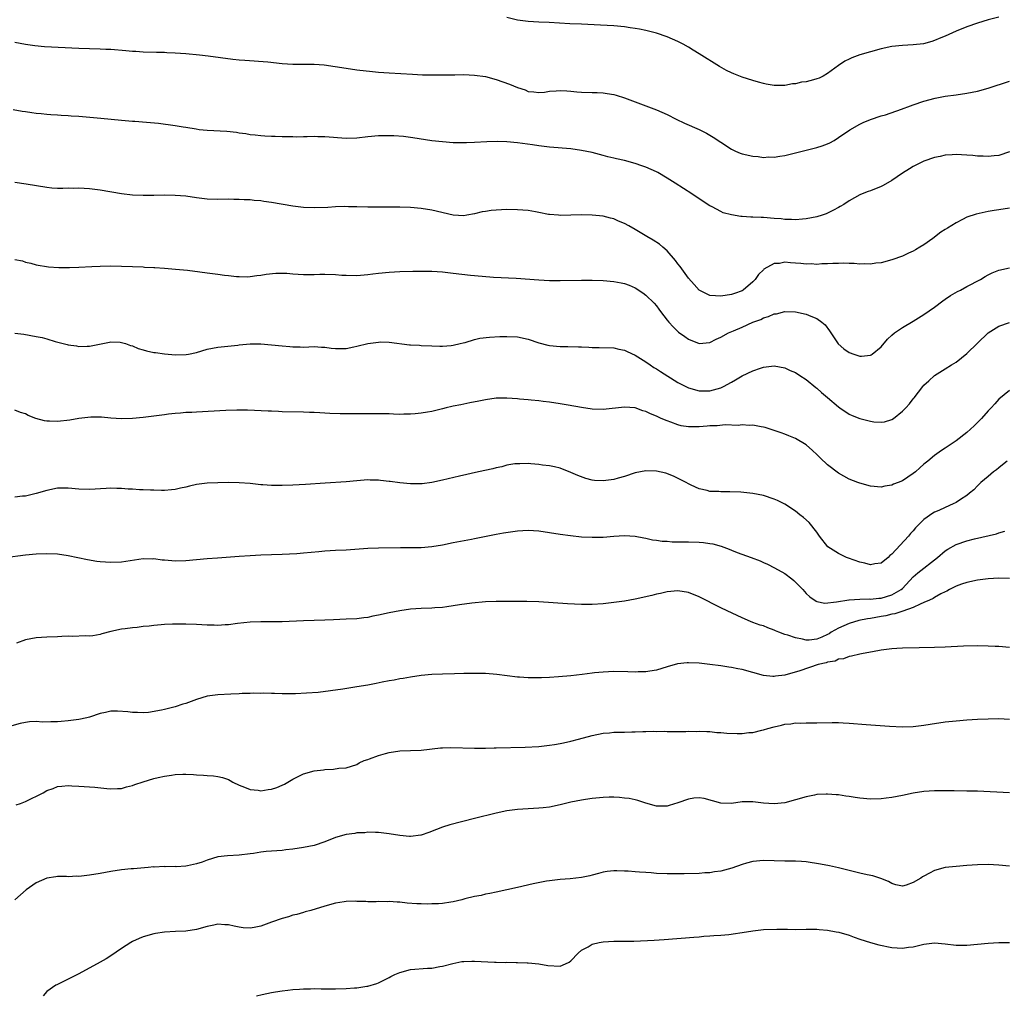
# Model space of a CAD drawing. Units: inches. Extents: x 2592000 to 2595000, y 1485000 to 1488000.
# Drawn here: x 2592730 to 2592914, y 1486067 to 1486250 of the extents above; entities that cross this region are included whole.
import ezdxf

# ---------------------------------------------------------------- set-up
doc = ezdxf.new("R2010")
doc.units = ezdxf.units.IN
doc.header["$MEASUREMENT"] = 0
doc.layers.add('LD25921485_10ft', color=70, linetype='Continuous')

msp = doc.modelspace()

# ---------------------------------------------------------------- linework, layer by layer
at = {"layer": 'LD25921485_10ft'}
for points, elevation in [([(2592913, 1486250.07), (2592911, 1486249.55), (2592909, 1486248.91), (2592907, 1486248.22), (2592905, 1486247.43), (2592903, 1486246.51), (2592902.17, 1486246.17), (2592901, 1486245.66), (2592900.5, 1486245.5), (2592898.92, 1486245.08), (2592897, 1486244.85), (2592895, 1486244.74), (2592893, 1486244.53), (2592891, 1486244.12), (2592889, 1486243.59), (2592887, 1486243), (2592885.54, 1486242.46), (2592885, 1486242.22), (2592884.21, 1486241.79), (2592883, 1486241.03), (2592881, 1486239.52), (2592880.14, 1486239), (2592879.39, 1486238.61), (2592879, 1486238.49), (2592878.33, 1486238.33), (2592877, 1486237.97), (2592876.14, 1486237.86), (2592875, 1486237.59), (2592874.44, 1486237.56), (2592873, 1486237.27), (2592872.71, 1486237.29), (2592871, 1486237.27), (2592869.52, 1486237.52), (2592869, 1486237.64), (2592868.1, 1486237.9), (2592867, 1486238.19), (2592865, 1486238.83), (2592863.43, 1486239.43), (2592863, 1486239.63), (2592862.08, 1486240.08), (2592860.8, 1486240.8), (2592857, 1486243.19), (2592855.87, 1486243.87), (2592855, 1486244.42), (2592854, 1486245), (2592853, 1486245.51), (2592851, 1486246.39), (2592849, 1486247.08), (2592847, 1486247.56), (2592845.8, 1486247.8), (2592845, 1486247.94), (2592844.08, 1486248.08), (2592843, 1486248.22), (2592841, 1486248.4), (2592838.55, 1486248.56), (2592835, 1486248.71), (2592832.82, 1486248.82), (2592828.95, 1486249.05), (2592827, 1486249.14), (2592825, 1486249.26), (2592823, 1486249.5), (2592821, 1486249.96)], 11410), ([(2592729, 1486245.39), (2592731, 1486245.02), (2592732.74, 1486244.74), (2592734.57, 1486244.57), (2592741, 1486244.27), (2592745, 1486244.14), (2592746.07, 1486244.07), (2592747, 1486244.03), (2592749.81, 1486243.81), (2592751, 1486243.69), (2592751.66, 1486243.66), (2592753, 1486243.56), (2592755.5, 1486243.5), (2592757, 1486243.49), (2592757.46, 1486243.46), (2592759, 1486243.39), (2592761, 1486243.24), (2592763.53, 1486243), (2592765.19, 1486242.81), (2592769.78, 1486242.22), (2592771, 1486242.09), (2592772.01, 1486241.99), (2592776.32, 1486241.68), (2592779, 1486241.4), (2592781, 1486241.27), (2592785, 1486241.27), (2592786.87, 1486241.13), (2592791, 1486240.49), (2592793, 1486240.22), (2592795.89, 1486239.89), (2592797, 1486239.78), (2592799, 1486239.62), (2592803.36, 1486239.36), (2592805.28, 1486239.28), (2592807.24, 1486239.24), (2592809, 1486239.25), (2592811.29, 1486239.29), (2592813, 1486239.3), (2592815, 1486239.22), (2592817, 1486238.94), (2592819, 1486238.41), (2592821.53, 1486237.53), (2592823, 1486236.87), (2592824.44, 1486236.44), (2592825, 1486236.14), (2592826.07, 1486236.07), (2592827, 1486235.94), (2592828.05, 1486236.05), (2592829, 1486236.21), (2592830.25, 1486236.25), (2592831, 1486236.34), (2592832.24, 1486236.24), (2592833, 1486236.22), (2592834.09, 1486236.09), (2592835, 1486236.03), (2592837, 1486235.94), (2592837.93, 1486235.93), (2592839, 1486235.87), (2592839.79, 1486235.79), (2592841, 1486235.57), (2592841.45, 1486235.45), (2592843, 1486234.94), (2592847, 1486233.48), (2592849, 1486232.74), (2592851, 1486231.87), (2592852.67, 1486231), (2592854.24, 1486230.24), (2592857, 1486229.02), (2592858.34, 1486228.34), (2592859.6, 1486227.6), (2592861, 1486226.64), (2592863, 1486225.38), (2592863.76, 1486225), (2592864.62, 1486224.62), (2592865, 1486224.51), (2592867, 1486224.05), (2592868, 1486224), (2592869, 1486223.83), (2592869.92, 1486223.92), (2592871, 1486223.86), (2592872.08, 1486224.08), (2592873, 1486224.19), (2592879, 1486225.67), (2592880, 1486226), (2592881, 1486226.37), (2592881.43, 1486226.57), (2592882.19, 1486227), (2592883, 1486227.52), (2592885.14, 1486229), (2592887, 1486230.04), (2592887.66, 1486230.34), (2592889, 1486230.88), (2592891, 1486231.57), (2592891.81, 1486231.81), (2592894.83, 1486232.83), (2592896.51, 1486233.49), (2592897, 1486233.63), (2592899, 1486234.33), (2592901.08, 1486234.92), (2592903, 1486235.27), (2592905, 1486235.52), (2592907, 1486235.82), (2592908.05, 1486236.05), (2592909, 1486236.23), (2592911, 1486236.77), (2592915, 1486238.07)], 11400), ([(2592915, 1486224.87), (2592913, 1486224.2), (2592912.13, 1486224.13), (2592911, 1486223.97), (2592910.05, 1486224.05), (2592909, 1486224.07), (2592908.17, 1486224.17), (2592907, 1486224.25), (2592905, 1486224.35), (2592904.29, 1486224.29), (2592903, 1486224.24), (2592902.01, 1486224.01), (2592901, 1486223.83), (2592899, 1486223.11), (2592897, 1486222.12), (2592896.32, 1486221.68), (2592895, 1486220.87), (2592893, 1486219.49), (2592891.41, 1486218.59), (2592891, 1486218.4), (2592889, 1486217.59), (2592888.56, 1486217.44), (2592887.46, 1486217), (2592887, 1486216.79), (2592885, 1486215.67), (2592884, 1486215), (2592883.37, 1486214.63), (2592883, 1486214.44), (2592882.08, 1486213.92), (2592881, 1486213.4), (2592880.72, 1486213.28), (2592879.97, 1486213), (2592879, 1486212.7), (2592877, 1486212.33), (2592876.28, 1486212.28), (2592875, 1486212.17), (2592874.23, 1486212.23), (2592873, 1486212.22), (2592872.32, 1486212.32), (2592871, 1486212.39), (2592869, 1486212.55), (2592868.55, 1486212.55), (2592867, 1486212.66), (2592866.64, 1486212.64), (2592865, 1486212.77), (2592864.76, 1486212.76), (2592863, 1486213.05), (2592861.46, 1486213.46), (2592861, 1486213.69), (2592859.44, 1486214.56), (2592859, 1486214.78), (2592857, 1486216.07), (2592855.6, 1486217), (2592852.51, 1486219), (2592851, 1486219.94), (2592849.22, 1486221), (2592849, 1486221.11), (2592847, 1486221.99), (2592846.27, 1486222.27), (2592845, 1486222.7), (2592843, 1486223.23), (2592841.55, 1486223.55), (2592841, 1486223.69), (2592839.93, 1486223.93), (2592839, 1486224.18), (2592838.34, 1486224.34), (2592837, 1486224.71), (2592835, 1486225.13), (2592833, 1486225.39), (2592829, 1486225.75), (2592827, 1486225.98), (2592825.84, 1486226.16), (2592823, 1486226.57), (2592821, 1486226.76), (2592819.19, 1486226.81), (2592817.26, 1486226.74), (2592815, 1486226.61), (2592813.45, 1486226.55), (2592813, 1486226.54), (2592811, 1486226.56), (2592809, 1486226.7), (2592807, 1486226.93), (2592803.47, 1486227.47), (2592801.71, 1486227.71), (2592799.86, 1486227.86), (2592797.87, 1486227.87), (2592797, 1486227.85), (2592795, 1486227.66), (2592793, 1486227.42), (2592791, 1486227.36), (2592787, 1486227.68), (2592785.68, 1486227.68), (2592785, 1486227.71), (2592783.66, 1486227.66), (2592783, 1486227.67), (2592781.63, 1486227.63), (2592781, 1486227.65), (2592779.64, 1486227.64), (2592779, 1486227.68), (2592777.7, 1486227.7), (2592777, 1486227.75), (2592775.8, 1486227.8), (2592775, 1486227.85), (2592773.98, 1486227.98), (2592773, 1486228.05), (2592772.21, 1486228.21), (2592771, 1486228.35), (2592770.45, 1486228.45), (2592768.64, 1486228.64), (2592765, 1486228.82), (2592763.51, 1486229), (2592762.93, 1486229.07), (2592761, 1486229.41), (2592760.53, 1486229.47), (2592759, 1486229.72), (2592755.86, 1486230.14), (2592753.63, 1486230.37), (2592751.47, 1486230.53), (2592751, 1486230.55), (2592749, 1486230.71), (2592745.12, 1486231.12), (2592741, 1486231.47), (2592739.56, 1486231.56), (2592739, 1486231.62), (2592737.67, 1486231.67), (2592737, 1486231.73), (2592735.78, 1486231.78), (2592735, 1486231.84), (2592733.95, 1486231.95), (2592733, 1486232.02), (2592732.18, 1486232.18), (2592731, 1486232.31), (2592730.42, 1486232.42), (2592728.71, 1486232.71)], 11390), ([(2592915, 1486214.34), (2592913, 1486214.04), (2592912.11, 1486213.89), (2592911, 1486213.68), (2592908.79, 1486213.21), (2592907, 1486212.62), (2592906.2, 1486212.2), (2592905, 1486211.6), (2592903.4, 1486210.6), (2592903, 1486210.31), (2592902.19, 1486209.81), (2592900.64, 1486208.64), (2592899, 1486207.47), (2592898.24, 1486207), (2592897.44, 1486206.56), (2592897, 1486206.28), (2592896.1, 1486205.9), (2592895, 1486205.36), (2592893, 1486204.64), (2592891, 1486204.09), (2592890.01, 1486204.01), (2592889, 1486203.85), (2592887.91, 1486203.91), (2592887, 1486203.88), (2592885.97, 1486203.97), (2592885, 1486203.97), (2592884.02, 1486204.02), (2592883, 1486203.97), (2592881.99, 1486203.99), (2592881, 1486203.89), (2592879.91, 1486203.91), (2592879, 1486203.81), (2592877.89, 1486203.89), (2592877, 1486203.85), (2592875.98, 1486203.98), (2592875, 1486204.04), (2592874.08, 1486204.08), (2592873, 1486204.2), (2592871.97, 1486203.97), (2592871, 1486203.97), (2592869.1, 1486202.9), (2592869, 1486202.78), (2592868.07, 1486201.93), (2592867.46, 1486201), (2592867, 1486200.54), (2592865.21, 1486199), (2592865, 1486198.88), (2592863.61, 1486198.39), (2592863, 1486198.15), (2592861, 1486197.85), (2592860.06, 1486197.94), (2592859, 1486198.01), (2592857, 1486198.96), (2592856.07, 1486200.07), (2592855, 1486201.25), (2592853.71, 1486203), (2592853.42, 1486203.42), (2592853, 1486203.92), (2592852.53, 1486204.53), (2592851, 1486206.35), (2592850.21, 1486207), (2592849.57, 1486207.57), (2592848.35, 1486208.35), (2592847.21, 1486209), (2592845, 1486210.34), (2592843.8, 1486211), (2592843, 1486211.47), (2592841.92, 1486211.92), (2592841, 1486212.32), (2592840.43, 1486212.43), (2592839, 1486212.8), (2592837, 1486213), (2592834.93, 1486213.07), (2592832.97, 1486213.03), (2592831, 1486212.98), (2592830.7, 1486213), (2592829, 1486213.14), (2592828.83, 1486213.17), (2592827, 1486213.54), (2592826.36, 1486213.64), (2592825, 1486213.89), (2592823, 1486214.04), (2592821, 1486214.05), (2592819, 1486213.97), (2592818.12, 1486213.88), (2592817, 1486213.73), (2592816.38, 1486213.62), (2592815, 1486213.28), (2592813.53, 1486213), (2592813, 1486212.92), (2592811, 1486213.02), (2592807, 1486213.92), (2592805, 1486214.27), (2592803, 1486214.48), (2592801, 1486214.54), (2592797, 1486214.51), (2592795, 1486214.54), (2592793, 1486214.6), (2592791.4, 1486214.6), (2592790.62, 1486214.62), (2592789, 1486214.56), (2592787.53, 1486214.47), (2592785, 1486214.39), (2592783, 1486214.46), (2592782.53, 1486214.53), (2592781, 1486214.72), (2592777, 1486215.41), (2592775.6, 1486215.6), (2592775, 1486215.69), (2592773.78, 1486215.78), (2592773, 1486215.87), (2592771.9, 1486215.9), (2592771, 1486215.97), (2592769.96, 1486215.96), (2592769, 1486215.99), (2592767, 1486215.97), (2592765, 1486216.03), (2592763, 1486216.26), (2592761, 1486216.54), (2592759, 1486216.72), (2592757, 1486216.75), (2592755, 1486216.7), (2592753, 1486216.67), (2592751, 1486216.76), (2592748.98, 1486216.98), (2592745, 1486217.7), (2592743, 1486217.95), (2592742.01, 1486217.99), (2592741, 1486218.05), (2592739.98, 1486218.02), (2592739, 1486218.04), (2592738.01, 1486217.99), (2592737, 1486218.01), (2592735.94, 1486218.06), (2592735, 1486218.16), (2592731.17, 1486218.83), (2592729, 1486219.1)], 11380), ([(2592729, 1486204.72), (2592730.45, 1486204.45), (2592731, 1486204.24), (2592732.04, 1486204.04), (2592733, 1486203.74), (2592735.35, 1486203.35), (2592737.25, 1486203.25), (2592739.23, 1486203.23), (2592741, 1486203.29), (2592743.42, 1486203.42), (2592745, 1486203.48), (2592747, 1486203.51), (2592749, 1486203.48), (2592751, 1486203.41), (2592753, 1486203.33), (2592753.3, 1486203.3), (2592755, 1486203.22), (2592755.2, 1486203.2), (2592757, 1486203.09), (2592759.08, 1486202.92), (2592761.3, 1486202.7), (2592763.6, 1486202.4), (2592765, 1486202.2), (2592767, 1486201.96), (2592768.2, 1486201.8), (2592769, 1486201.72), (2592770.46, 1486201.54), (2592771, 1486201.52), (2592772.49, 1486201.51), (2592773, 1486201.53), (2592774.26, 1486201.74), (2592775, 1486201.82), (2592775.99, 1486202.01), (2592777.84, 1486202.16), (2592779, 1486202.17), (2592779.86, 1486202.14), (2592781, 1486202.06), (2592781.99, 1486202.01), (2592783, 1486201.91), (2592784.05, 1486201.95), (2592785, 1486201.91), (2592786.04, 1486201.96), (2592787, 1486201.96), (2592789, 1486201.9), (2592790.19, 1486201.81), (2592791, 1486201.77), (2592793, 1486201.74), (2592795, 1486201.91), (2592795.95, 1486202.05), (2592797, 1486202.17), (2592799, 1486202.37), (2592801, 1486202.48), (2592803.47, 1486202.53), (2592805.46, 1486202.54), (2592807, 1486202.52), (2592809, 1486202.41), (2592811, 1486202.19), (2592814.2, 1486201.8), (2592816.4, 1486201.6), (2592818.55, 1486201.45), (2592822.78, 1486201.22), (2592827, 1486200.92), (2592829, 1486200.81), (2592831, 1486200.8), (2592835, 1486200.89), (2592837, 1486200.88), (2592839, 1486200.78), (2592841, 1486200.61), (2592842.37, 1486200.37), (2592843, 1486200.23), (2592843.9, 1486199.9), (2592845, 1486199.43), (2592846.47, 1486198.47), (2592847, 1486198.06), (2592848.55, 1486196.55), (2592849, 1486196.03), (2592849.45, 1486195.45), (2592849.76, 1486195), (2592851, 1486193.37), (2592851.3, 1486193), (2592852.11, 1486192.11), (2592853, 1486191.26), (2592853.14, 1486191.14), (2592854.32, 1486190.32), (2592855, 1486189.81), (2592857, 1486189), (2592859, 1486189.2), (2592860.15, 1486189.85), (2592861, 1486190.19), (2592862.44, 1486191), (2592863.39, 1486191.39), (2592865, 1486192.09), (2592867, 1486193), (2592868.48, 1486193.52), (2592869, 1486193.79), (2592869.95, 1486194.05), (2592871, 1486194.55), (2592871.41, 1486194.59), (2592873, 1486194.98), (2592875, 1486194.92), (2592877, 1486194.51), (2592877.88, 1486194.12), (2592879, 1486193.72), (2592879.94, 1486193), (2592880.51, 1486192.51), (2592881.36, 1486191.36), (2592881.57, 1486191), (2592882.97, 1486188.97), (2592884.03, 1486188.03), (2592885, 1486187.34), (2592885.91, 1486187), (2592887, 1486186.67), (2592887.34, 1486186.66), (2592889, 1486186.82), (2592889.13, 1486186.87), (2592889.32, 1486187), (2592891, 1486188.41), (2592892.18, 1486189.82), (2592893, 1486190.6), (2592893.48, 1486191), (2592895, 1486192.01), (2592897, 1486193.17), (2592899, 1486194.42), (2592901, 1486195.82), (2592902.54, 1486197), (2592903, 1486197.29), (2592904, 1486198), (2592905.28, 1486198.72), (2592905.84, 1486199), (2592907, 1486199.66), (2592909.55, 1486201), (2592910.44, 1486201.56), (2592911, 1486201.87), (2592911.76, 1486202.24), (2592913, 1486202.72), (2592915, 1486203.19)], 11370), ([(2592729, 1486190.94), (2592730.73, 1486190.73), (2592733, 1486190.35), (2592734.11, 1486190.11), (2592735, 1486189.88), (2592736.6, 1486189.4), (2592738.82, 1486188.82), (2592739, 1486188.76), (2592740.55, 1486188.55), (2592741, 1486188.45), (2592742.53, 1486188.53), (2592743, 1486188.54), (2592746.71, 1486189.28), (2592747, 1486189.31), (2592748.75, 1486189.25), (2592749, 1486189.23), (2592749.71, 1486189), (2592750.66, 1486188.66), (2592751, 1486188.59), (2592752.1, 1486188.1), (2592753, 1486187.83), (2592753.65, 1486187.65), (2592755, 1486187.34), (2592755.31, 1486187.31), (2592757, 1486187.08), (2592759.08, 1486186.92), (2592761.07, 1486186.93), (2592761.47, 1486187), (2592763, 1486187.31), (2592765, 1486187.93), (2592767, 1486188.35), (2592770.72, 1486188.72), (2592771, 1486188.76), (2592773, 1486188.94), (2592775, 1486188.94), (2592777, 1486188.78), (2592779, 1486188.57), (2592780.45, 1486188.45), (2592781, 1486188.39), (2592782.38, 1486188.38), (2592783, 1486188.36), (2592785, 1486188.44), (2592786.34, 1486188.34), (2592787, 1486188.33), (2592788.15, 1486188.15), (2592789, 1486188.08), (2592791, 1486188.1), (2592792.4, 1486188.4), (2592793, 1486188.5), (2592795, 1486189), (2592797, 1486189.29), (2592797.31, 1486189.31), (2592799, 1486189.29), (2592802.79, 1486188.79), (2592803, 1486188.75), (2592804.68, 1486188.68), (2592805, 1486188.65), (2592807, 1486188.6), (2592808.52, 1486188.52), (2592809, 1486188.53), (2592810.64, 1486188.64), (2592811, 1486188.68), (2592812.32, 1486189), (2592812.84, 1486189.16), (2592813.23, 1486189.23), (2592815, 1486189.76), (2592816, 1486190), (2592817.79, 1486190.21), (2592819.69, 1486190.31), (2592821, 1486190.34), (2592823, 1486190.24), (2592825, 1486189.83), (2592827, 1486189.16), (2592828.69, 1486188.69), (2592829, 1486188.63), (2592831, 1486188.45), (2592832.45, 1486188.45), (2592834.42, 1486188.42), (2592835, 1486188.37), (2592836.34, 1486188.34), (2592837, 1486188.28), (2592838.29, 1486188.29), (2592841, 1486188.22), (2592841.98, 1486187.98), (2592843, 1486187.79), (2592843.52, 1486187.52), (2592845, 1486186.86), (2592847, 1486185.6), (2592847.83, 1486185), (2592848.53, 1486184.53), (2592849, 1486184.27), (2592849.75, 1486183.75), (2592853, 1486181.72), (2592854.47, 1486181), (2592855, 1486180.71), (2592857, 1486180.14), (2592859, 1486180.17), (2592861, 1486180.74), (2592861.54, 1486181), (2592863, 1486181.79), (2592863.76, 1486182.24), (2592865, 1486182.94), (2592867, 1486183.89), (2592868.42, 1486184.42), (2592869, 1486184.61), (2592871, 1486184.86), (2592873, 1486184.48), (2592873.99, 1486183.99), (2592875, 1486183.57), (2592875.81, 1486183), (2592877, 1486182.27), (2592878.78, 1486180.78), (2592879, 1486180.63), (2592879.88, 1486179.88), (2592881, 1486178.9), (2592883, 1486177.2), (2592883.31, 1486177), (2592885, 1486175.8), (2592885.58, 1486175.58), (2592887, 1486174.98), (2592889, 1486174.46), (2592889.63, 1486174.37), (2592891, 1486174.29), (2592891.61, 1486174.39), (2592893, 1486174.8), (2592893.31, 1486175), (2592895, 1486176.33), (2592895.65, 1486177), (2592896.3, 1486177.7), (2592897, 1486178.64), (2592897.17, 1486178.83), (2592898.82, 1486181), (2592899, 1486181.2), (2592899.95, 1486182.05), (2592900.97, 1486183), (2592903, 1486184.25), (2592904.14, 1486185), (2592905, 1486185.53), (2592907, 1486187.14), (2592911, 1486190.99), (2592913, 1486192.26), (2592915, 1486192.96)], 11360), ([(2592915, 1486180.22), (2592913, 1486178.59), (2592912.24, 1486177.76), (2592911.59, 1486177), (2592911, 1486176.41), (2592909.75, 1486175), (2592908.37, 1486173.63), (2592907, 1486172.39), (2592905, 1486170.81), (2592903, 1486169.45), (2592902.29, 1486169), (2592901, 1486168.05), (2592899.75, 1486167), (2592899, 1486166.44), (2592898.23, 1486165.77), (2592897.4, 1486165), (2592897, 1486164.69), (2592895, 1486163.35), (2592894.16, 1486163), (2592893.31, 1486162.69), (2592893, 1486162.52), (2592891.68, 1486162.32), (2592891, 1486162.17), (2592889, 1486162.34), (2592887, 1486162.87), (2592886.64, 1486163), (2592885, 1486163.66), (2592883, 1486164.75), (2592881, 1486166.33), (2592879.62, 1486167.62), (2592879, 1486168.25), (2592878.15, 1486169), (2592877, 1486170.06), (2592875, 1486171.24), (2592873.77, 1486171.77), (2592873, 1486172.06), (2592872.32, 1486172.32), (2592870.83, 1486172.83), (2592869.3, 1486173.3), (2592869, 1486173.38), (2592868.58, 1486173.42), (2592867, 1486173.74), (2592866.31, 1486173.69), (2592865, 1486173.82), (2592864.29, 1486173.71), (2592861.82, 1486173.82), (2592860.37, 1486173.63), (2592859, 1486173.6), (2592858.46, 1486173.54), (2592857, 1486173.43), (2592856.57, 1486173.43), (2592855, 1486173.41), (2592853.64, 1486173.64), (2592853, 1486173.8), (2592851.69, 1486174.31), (2592851, 1486174.54), (2592849.88, 1486175), (2592849.28, 1486175.28), (2592849, 1486175.44), (2592847.86, 1486175.86), (2592847, 1486176.32), (2592846.44, 1486176.44), (2592845, 1486176.96), (2592843, 1486177.13), (2592839, 1486176.68), (2592837, 1486176.74), (2592835, 1486177.05), (2592832.49, 1486177.51), (2592831, 1486177.76), (2592829, 1486178.06), (2592827.81, 1486178.19), (2592827, 1486178.3), (2592825.59, 1486178.41), (2592825, 1486178.49), (2592823.4, 1486178.6), (2592823, 1486178.65), (2592821, 1486178.78), (2592819, 1486178.77), (2592817, 1486178.51), (2592815.77, 1486178.23), (2592814.11, 1486177.89), (2592813, 1486177.65), (2592812.43, 1486177.57), (2592811, 1486177.27), (2592810.76, 1486177.24), (2592809.7, 1486177), (2592809, 1486176.81), (2592807, 1486176.31), (2592806.19, 1486176.19), (2592805, 1486175.96), (2592803.87, 1486175.87), (2592803, 1486175.77), (2592801.78, 1486175.78), (2592801, 1486175.75), (2592799.82, 1486175.82), (2592799, 1486175.83), (2592797.87, 1486175.87), (2592795, 1486175.84), (2592791.83, 1486175.83), (2592791, 1486175.86), (2592789.86, 1486175.86), (2592787.94, 1486175.94), (2592787, 1486176), (2592786.04, 1486176.04), (2592785, 1486176.11), (2592784.12, 1486176.12), (2592783, 1486176.17), (2592779, 1486176.26), (2592778.31, 1486176.31), (2592777, 1486176.34), (2592776.39, 1486176.39), (2592772.52, 1486176.52), (2592770.53, 1486176.53), (2592768.48, 1486176.48), (2592763, 1486176.2), (2592762.14, 1486176.14), (2592761, 1486176.09), (2592759.98, 1486175.98), (2592759, 1486175.92), (2592757.77, 1486175.77), (2592757, 1486175.69), (2592753, 1486175.2), (2592751, 1486175), (2592749, 1486174.94), (2592747, 1486175.08), (2592745.25, 1486175.25), (2592743.25, 1486175.26), (2592741, 1486174.98), (2592739.32, 1486174.68), (2592737, 1486174.43), (2592735.49, 1486174.51), (2592735, 1486174.52), (2592734.56, 1486174.56), (2592732.95, 1486175), (2592731.52, 1486175.52), (2592731, 1486175.84), (2592730.1, 1486176.1), (2592729, 1486176.52)], 11350), ([(2592914.55, 1486167), (2592913.7, 1486166.3), (2592913, 1486165.79), (2592912.6, 1486165.4), (2592912.02, 1486165), (2592911, 1486164.17), (2592909.65, 1486163), (2592909.32, 1486162.68), (2592909, 1486162.42), (2592908.34, 1486161.66), (2592907.55, 1486161), (2592907, 1486160.58), (2592905.81, 1486159.81), (2592905, 1486159.25), (2592904.48, 1486159), (2592903, 1486158.37), (2592901.8, 1486157.81), (2592901, 1486157.47), (2592900.69, 1486157.31), (2592899, 1486156.09), (2592897.44, 1486154.56), (2592897, 1486154.01), (2592896.51, 1486153.49), (2592896.11, 1486153), (2592893, 1486149.62), (2592892.65, 1486149.35), (2592892.3, 1486149), (2592891, 1486147.95), (2592889.81, 1486147.81), (2592889, 1486147.64), (2592887.96, 1486147.96), (2592887, 1486148.13), (2592884.87, 1486148.87), (2592884.55, 1486149), (2592883, 1486149.71), (2592881.02, 1486151), (2592879.49, 1486153), (2592879, 1486153.71), (2592877.55, 1486155.54), (2592876.5, 1486156.5), (2592875.81, 1486157), (2592875, 1486157.68), (2592873, 1486158.98), (2592871.64, 1486159.64), (2592871, 1486159.91), (2592869, 1486160.56), (2592867, 1486160.98), (2592864.79, 1486161.21), (2592862.7, 1486161.3), (2592861, 1486161.28), (2592860.68, 1486161.32), (2592859, 1486161.36), (2592858.49, 1486161.51), (2592857, 1486161.81), (2592855.46, 1486162.54), (2592855, 1486162.74), (2592854.54, 1486163), (2592852.18, 1486164.18), (2592850.74, 1486164.74), (2592849, 1486165.13), (2592847, 1486165.2), (2592845, 1486164.85), (2592843, 1486164.17), (2592841.83, 1486163.83), (2592841, 1486163.56), (2592839, 1486163.3), (2592837.39, 1486163.39), (2592837, 1486163.46), (2592835.77, 1486163.77), (2592834.32, 1486164.32), (2592833, 1486164.92), (2592831, 1486165.68), (2592829.94, 1486165.94), (2592829, 1486166.13), (2592827.71, 1486166.29), (2592827, 1486166.39), (2592825.5, 1486166.5), (2592825, 1486166.56), (2592823.48, 1486166.52), (2592823, 1486166.54), (2592822.5, 1486166.5), (2592821, 1486166.25), (2592820.06, 1486165.94), (2592819, 1486165.76), (2592818.43, 1486165.57), (2592815.69, 1486165), (2592812.18, 1486164.18), (2592809, 1486163.47), (2592807, 1486163.05), (2592805.21, 1486162.79), (2592803.26, 1486162.74), (2592803, 1486162.75), (2592801, 1486162.94), (2592799.18, 1486163.18), (2592799, 1486163.23), (2592797.37, 1486163.37), (2592797, 1486163.46), (2592795.45, 1486163.45), (2592795, 1486163.49), (2592793, 1486163.35), (2592791, 1486163.17), (2592787.08, 1486162.92), (2592783.35, 1486162.65), (2592781, 1486162.51), (2592779, 1486162.44), (2592777.53, 1486162.47), (2592777, 1486162.46), (2592775.41, 1486162.59), (2592775, 1486162.61), (2592773, 1486162.83), (2592771, 1486162.97), (2592769, 1486163), (2592767, 1486162.97), (2592765, 1486162.88), (2592763, 1486162.63), (2592761.66, 1486162.34), (2592761, 1486162.17), (2592760.02, 1486161.98), (2592759, 1486161.7), (2592758.35, 1486161.65), (2592757, 1486161.52), (2592756.48, 1486161.52), (2592755, 1486161.59), (2592754.42, 1486161.58), (2592753, 1486161.67), (2592752.33, 1486161.67), (2592751, 1486161.77), (2592750.21, 1486161.79), (2592749, 1486161.9), (2592748.1, 1486161.9), (2592747, 1486161.94), (2592746.13, 1486161.87), (2592743, 1486161.69), (2592741, 1486161.77), (2592739, 1486161.96), (2592737, 1486161.94), (2592735, 1486161.54), (2592733, 1486160.94), (2592731, 1486160.49), (2592730.46, 1486160.46), (2592729, 1486160.3)], 11340), ([(2592727.25, 1486149), (2592731, 1486149.49), (2592733, 1486149.69), (2592735, 1486149.76), (2592737, 1486149.65), (2592739, 1486149.35), (2592742.62, 1486148.62), (2592744.33, 1486148.33), (2592745, 1486148.24), (2592747, 1486148.09), (2592749, 1486148.17), (2592753, 1486148.78), (2592754.77, 1486148.77), (2592755, 1486148.78), (2592756.57, 1486148.57), (2592757, 1486148.55), (2592758.41, 1486148.41), (2592759, 1486148.38), (2592761, 1486148.43), (2592765, 1486148.79), (2592766.95, 1486148.95), (2592771, 1486149.24), (2592773, 1486149.36), (2592775, 1486149.47), (2592779, 1486149.63), (2592781.77, 1486149.77), (2592783, 1486149.87), (2592785.87, 1486150.13), (2592787, 1486150.25), (2592789, 1486150.37), (2592791, 1486150.43), (2592793.4, 1486150.6), (2592795, 1486150.73), (2592797, 1486150.79), (2592801.15, 1486150.85), (2592803, 1486150.84), (2592805, 1486150.87), (2592807, 1486151.04), (2592809, 1486151.39), (2592811, 1486151.79), (2592814.43, 1486152.43), (2592815, 1486152.52), (2592818.71, 1486153.29), (2592819, 1486153.36), (2592820.38, 1486153.62), (2592822.13, 1486153.87), (2592823, 1486153.97), (2592825, 1486154.08), (2592827, 1486153.98), (2592829, 1486153.69), (2592831, 1486153.35), (2592832.92, 1486153.08), (2592835, 1486152.87), (2592837, 1486152.78), (2592839, 1486152.82), (2592841, 1486152.97), (2592843, 1486153.11), (2592844.99, 1486153.01), (2592846.65, 1486152.65), (2592847, 1486152.62), (2592848.28, 1486152.28), (2592849, 1486152.23), (2592850.03, 1486152.03), (2592851, 1486152.03), (2592851.92, 1486151.92), (2592853, 1486151.95), (2592853.9, 1486151.9), (2592855, 1486151.9), (2592857, 1486151.84), (2592857.78, 1486151.78), (2592859, 1486151.62), (2592859.53, 1486151.53), (2592861.11, 1486151.11), (2592862.57, 1486150.57), (2592863, 1486150.37), (2592864.07, 1486149.93), (2592866.7, 1486149), (2592868.36, 1486148.36), (2592869, 1486148.08), (2592869.75, 1486147.75), (2592871.08, 1486147.08), (2592873, 1486145.97), (2592874.3, 1486145), (2592874.69, 1486144.69), (2592875.69, 1486143.69), (2592876.35, 1486143), (2592877, 1486142.28), (2592877.65, 1486141.65), (2592878.83, 1486140.83), (2592879, 1486140.76), (2592880.45, 1486140.45), (2592882.68, 1486140.68), (2592883, 1486140.79), (2592884.61, 1486141), (2592884.94, 1486141.06), (2592885.05, 1486141.05), (2592887, 1486141.19), (2592888.74, 1486141.26), (2592889, 1486141.23), (2592890.59, 1486141.41), (2592891, 1486141.41), (2592893, 1486141.98), (2592894.77, 1486143), (2592895, 1486143.22), (2592897, 1486145.36), (2592897.87, 1486146.13), (2592901.53, 1486149), (2592903, 1486150.26), (2592903.45, 1486150.55), (2592905, 1486151.44), (2592907, 1486152.11), (2592908.48, 1486152.48), (2592912.56, 1486153.44), (2592913, 1486153.6), (2592914.11, 1486153.89)], 11330), ([(2592915, 1486145.09), (2592913, 1486145.12), (2592911, 1486145.03), (2592909, 1486144.75), (2592907, 1486144.33), (2592906.01, 1486144.01), (2592905, 1486143.65), (2592903.81, 1486143), (2592903.3, 1486142.7), (2592903, 1486142.58), (2592902.18, 1486142.18), (2592901, 1486141.5), (2592900.7, 1486141.3), (2592900.05, 1486141), (2592899, 1486140.55), (2592898.28, 1486140.28), (2592897, 1486139.66), (2592895.06, 1486138.94), (2592893.54, 1486138.46), (2592893, 1486138.38), (2592891.89, 1486138.11), (2592891, 1486137.97), (2592889, 1486137.59), (2592888.48, 1486137.52), (2592886.82, 1486137.19), (2592885, 1486136.66), (2592883, 1486135.8), (2592881.67, 1486135), (2592881.27, 1486134.73), (2592881, 1486134.58), (2592879.91, 1486134.09), (2592879, 1486133.69), (2592877.56, 1486133.56), (2592877, 1486133.53), (2592876.28, 1486133.72), (2592875, 1486133.96), (2592873.53, 1486134.47), (2592873, 1486134.6), (2592871.85, 1486135), (2592871.26, 1486135.26), (2592871, 1486135.4), (2592869.81, 1486135.81), (2592869, 1486136.19), (2592868.36, 1486136.35), (2592867, 1486136.85), (2592866.55, 1486137), (2592865, 1486137.69), (2592862.2, 1486139), (2592861, 1486139.59), (2592857, 1486141.64), (2592855, 1486142.42), (2592853, 1486142.74), (2592851, 1486142.59), (2592849.72, 1486142.28), (2592849, 1486142.15), (2592848.1, 1486141.9), (2592845, 1486141.2), (2592843, 1486140.84), (2592841, 1486140.56), (2592839, 1486140.35), (2592837, 1486140.22), (2592835, 1486140.22), (2592832.34, 1486140.34), (2592827, 1486140.68), (2592824.76, 1486140.76), (2592821, 1486140.79), (2592819, 1486140.77), (2592817, 1486140.68), (2592814.47, 1486140.47), (2592812.14, 1486140.14), (2592811, 1486139.94), (2592809.78, 1486139.78), (2592809, 1486139.65), (2592807.57, 1486139.57), (2592807, 1486139.52), (2592805, 1486139.46), (2592803, 1486139.32), (2592801, 1486139.03), (2592799, 1486138.64), (2592797, 1486138.21), (2592795.98, 1486138.02), (2592795, 1486137.8), (2592794.27, 1486137.73), (2592793, 1486137.54), (2592791, 1486137.44), (2592788.64, 1486137.36), (2592787, 1486137.27), (2592785, 1486137.21), (2592783, 1486137.16), (2592779, 1486136.94), (2592776.93, 1486136.93), (2592775, 1486136.98), (2592773, 1486136.92), (2592770.63, 1486136.63), (2592769, 1486136.4), (2592768.37, 1486136.37), (2592767, 1486136.29), (2592766.32, 1486136.32), (2592765, 1486136.34), (2592763, 1486136.45), (2592761, 1486136.53), (2592759, 1486136.54), (2592758.5, 1486136.5), (2592757, 1486136.45), (2592756.38, 1486136.38), (2592755, 1486136.28), (2592754.16, 1486136.16), (2592753, 1486136.06), (2592751.91, 1486135.91), (2592751, 1486135.84), (2592749.63, 1486135.63), (2592749, 1486135.57), (2592747, 1486135.13), (2592745.31, 1486134.69), (2592745, 1486134.6), (2592743.63, 1486134.37), (2592743, 1486134.29), (2592742.32, 1486134.32), (2592739.77, 1486134.23), (2592739, 1486134.27), (2592737.81, 1486134.19), (2592737, 1486134.18), (2592735, 1486134.08), (2592733, 1486133.94), (2592731, 1486133.57), (2592729.32, 1486133)], 11320), ([(2592915, 1486132.18), (2592913, 1486132.32), (2592912.34, 1486132.34), (2592911, 1486132.42), (2592909, 1486132.47), (2592906.41, 1486132.41), (2592903, 1486132.2), (2592901, 1486132.14), (2592898.1, 1486132.1), (2592895, 1486132.04), (2592893.96, 1486131.96), (2592893, 1486131.91), (2592891, 1486131.64), (2592889.36, 1486131.36), (2592889, 1486131.29), (2592887.35, 1486131), (2592887, 1486130.93), (2592885.45, 1486130.55), (2592885, 1486130.5), (2592883.96, 1486130.04), (2592883, 1486129.96), (2592882.39, 1486129.61), (2592881, 1486129.42), (2592880.71, 1486129.29), (2592879.21, 1486129), (2592875.82, 1486127.82), (2592873, 1486126.99), (2592871.22, 1486126.78), (2592871, 1486126.74), (2592870.74, 1486126.74), (2592869, 1486126.94), (2592865, 1486128.04), (2592864.18, 1486128.18), (2592863, 1486128.44), (2592862.5, 1486128.5), (2592861, 1486128.75), (2592859, 1486129.01), (2592857, 1486129.22), (2592855, 1486129.3), (2592854.71, 1486129.29), (2592852.92, 1486129.08), (2592851, 1486128.55), (2592849, 1486127.94), (2592847.75, 1486127.75), (2592847, 1486127.59), (2592845.6, 1486127.6), (2592845, 1486127.56), (2592843.63, 1486127.63), (2592841, 1486127.66), (2592839, 1486127.57), (2592837.4, 1486127.4), (2592837, 1486127.37), (2592835.12, 1486127.12), (2592833, 1486126.88), (2592830.68, 1486126.68), (2592829, 1486126.57), (2592827.49, 1486126.51), (2592827, 1486126.47), (2592825.52, 1486126.48), (2592825, 1486126.47), (2592823.4, 1486126.6), (2592823, 1486126.62), (2592819.12, 1486127.12), (2592817, 1486127.28), (2592815, 1486127.32), (2592813, 1486127.28), (2592811.21, 1486127.21), (2592809, 1486127.16), (2592807, 1486127.08), (2592805, 1486126.9), (2592803, 1486126.62), (2592801.62, 1486126.38), (2592801, 1486126.29), (2592799.93, 1486126.07), (2592799, 1486125.93), (2592797.68, 1486125.68), (2592796.56, 1486125.44), (2592795, 1486125.14), (2592793, 1486124.78), (2592790.38, 1486124.38), (2592788.05, 1486124.05), (2592785.77, 1486123.77), (2592783.59, 1486123.59), (2592781.52, 1486123.52), (2592779, 1486123.52), (2592777.55, 1486123.55), (2592777, 1486123.55), (2592775.59, 1486123.59), (2592775, 1486123.58), (2592773.59, 1486123.59), (2592773, 1486123.56), (2592771.53, 1486123.53), (2592771, 1486123.49), (2592769.44, 1486123.44), (2592767, 1486123.31), (2592765, 1486123.04), (2592763, 1486122.44), (2592761, 1486121.69), (2592760.46, 1486121.54), (2592759, 1486121.05), (2592757, 1486120.58), (2592756.42, 1486120.42), (2592754.02, 1486120.02), (2592753, 1486119.93), (2592751.98, 1486119.98), (2592751, 1486119.98), (2592750.14, 1486120.14), (2592748.23, 1486120.23), (2592747, 1486120.23), (2592746.01, 1486120.01), (2592745, 1486119.81), (2592743, 1486119.14), (2592742.46, 1486119), (2592741, 1486118.72), (2592739.52, 1486118.48), (2592739, 1486118.44), (2592737.69, 1486118.31), (2592737, 1486118.27), (2592735.73, 1486118.27), (2592734.22, 1486118.22), (2592733, 1486118.31), (2592731.74, 1486118.26), (2592731, 1486118.16), (2592730.05, 1486117.95), (2592728.48, 1486117.52)], 11310), ([(2592729.29, 1486102.71), (2592730.11, 1486103), (2592731, 1486103.34), (2592734.33, 1486105), (2592735, 1486105.4), (2592736.18, 1486105.82), (2592737, 1486106.16), (2592737.79, 1486106.21), (2592739, 1486106.38), (2592739.68, 1486106.32), (2592741, 1486106.25), (2592743.98, 1486106.02), (2592746.2, 1486105.8), (2592747, 1486105.71), (2592748.2, 1486105.8), (2592749, 1486105.8), (2592749.91, 1486106.09), (2592751, 1486106.33), (2592751.49, 1486106.51), (2592753, 1486107.02), (2592755, 1486107.64), (2592755.85, 1486107.85), (2592757, 1486108.09), (2592758.31, 1486108.31), (2592759, 1486108.39), (2592760.47, 1486108.47), (2592761, 1486108.46), (2592762.42, 1486108.42), (2592763, 1486108.34), (2592764.31, 1486108.31), (2592765, 1486108.2), (2592766.15, 1486108.15), (2592767, 1486108.03), (2592767.83, 1486107.83), (2592769, 1486107.45), (2592769.3, 1486107.3), (2592769.78, 1486107), (2592771, 1486106.39), (2592771.97, 1486106.03), (2592773, 1486105.6), (2592774.55, 1486105.45), (2592775, 1486105.37), (2592776.41, 1486105.59), (2592777, 1486105.65), (2592778, 1486106), (2592779, 1486106.39), (2592779.42, 1486106.58), (2592781, 1486107.53), (2592783, 1486108.52), (2592785, 1486109.08), (2592786.74, 1486109.26), (2592787, 1486109.32), (2592788.61, 1486109.39), (2592789.58, 1486109.58), (2592791, 1486109.68), (2592793, 1486110.29), (2592793.41, 1486110.59), (2592794.35, 1486111), (2592795, 1486111.23), (2592795.34, 1486111.34), (2592797, 1486111.99), (2592798.35, 1486112.34), (2592799, 1486112.53), (2592801, 1486112.82), (2592805, 1486112.99), (2592808.6, 1486113.4), (2592809, 1486113.42), (2592810.53, 1486113.47), (2592815, 1486113.32), (2592817, 1486113.33), (2592818.62, 1486113.38), (2592819, 1486113.37), (2592824.46, 1486113.54), (2592827, 1486113.67), (2592829, 1486113.87), (2592829.95, 1486114.05), (2592831, 1486114.21), (2592831.64, 1486114.36), (2592833, 1486114.64), (2592834.43, 1486115), (2592837, 1486115.73), (2592839, 1486116.13), (2592840.21, 1486116.21), (2592841, 1486116.3), (2592842.3, 1486116.3), (2592843, 1486116.35), (2592844.36, 1486116.36), (2592845, 1486116.4), (2592846.44, 1486116.44), (2592847, 1486116.43), (2592848.49, 1486116.49), (2592849, 1486116.44), (2592850.49, 1486116.49), (2592851, 1486116.44), (2592852.46, 1486116.46), (2592854.47, 1486116.47), (2592855, 1486116.5), (2592856.48, 1486116.48), (2592857, 1486116.52), (2592858.42, 1486116.42), (2592859, 1486116.43), (2592860.27, 1486116.27), (2592861, 1486116.27), (2592862.14, 1486116.14), (2592864.1, 1486116.1), (2592865, 1486116.1), (2592866.24, 1486116.24), (2592867, 1486116.28), (2592868.71, 1486116.71), (2592869, 1486116.74), (2592869.79, 1486117), (2592871, 1486117.35), (2592872.38, 1486117.62), (2592873, 1486117.82), (2592874.11, 1486117.89), (2592875, 1486118.05), (2592875.99, 1486118.01), (2592877, 1486118.07), (2592878.1, 1486118.1), (2592879, 1486118.05), (2592881.87, 1486118.13), (2592883, 1486118.13), (2592883.9, 1486118.1), (2592885, 1486118.03), (2592888.22, 1486117.78), (2592892.54, 1486117.46), (2592895, 1486117.35), (2592897, 1486117.39), (2592899, 1486117.62), (2592900.18, 1486117.82), (2592903, 1486118.24), (2592905, 1486118.45), (2592907, 1486118.62), (2592909, 1486118.75), (2592911, 1486118.84), (2592913, 1486118.86), (2592915, 1486118.76)], 11300), ([(2592915, 1486105), (2592909, 1486105.27), (2592907, 1486105.32), (2592904.66, 1486105.34), (2592903, 1486105.37), (2592901, 1486105.38), (2592899, 1486105.24), (2592897, 1486104.92), (2592895, 1486104.5), (2592893, 1486104.1), (2592891.96, 1486103.96), (2592891, 1486103.86), (2592889, 1486103.82), (2592887, 1486103.98), (2592886.13, 1486104.13), (2592885, 1486104.28), (2592884.38, 1486104.38), (2592883, 1486104.58), (2592882.62, 1486104.62), (2592881, 1486104.74), (2592880.74, 1486104.74), (2592879, 1486104.64), (2592878.57, 1486104.57), (2592877, 1486104.26), (2592873, 1486103.14), (2592871, 1486102.9), (2592869, 1486103.07), (2592867, 1486103.32), (2592865, 1486103.27), (2592863, 1486103.01), (2592861, 1486103.06), (2592859.49, 1486103.49), (2592857.91, 1486103.91), (2592857, 1486104.06), (2592855.97, 1486103.97), (2592855, 1486103.81), (2592853, 1486103.09), (2592851.38, 1486102.62), (2592851, 1486102.48), (2592849.49, 1486102.51), (2592849, 1486102.46), (2592847.03, 1486103.03), (2592845.52, 1486103.52), (2592845, 1486103.67), (2592843.89, 1486103.89), (2592843, 1486104.01), (2592842.1, 1486104.1), (2592841, 1486104.15), (2592840.15, 1486104.15), (2592839, 1486104.13), (2592837, 1486103.94), (2592835.74, 1486103.74), (2592835, 1486103.63), (2592833, 1486103.23), (2592831, 1486102.75), (2592829, 1486102.33), (2592827.84, 1486102.16), (2592827, 1486102.09), (2592825.98, 1486102.02), (2592825, 1486101.98), (2592823, 1486101.87), (2592821, 1486101.62), (2592819, 1486101.2), (2592815, 1486100.17), (2592810.38, 1486099), (2592809, 1486098.58), (2592807.85, 1486098.15), (2592806.41, 1486097.59), (2592805, 1486097.07), (2592804.94, 1486097.06), (2592803, 1486096.84), (2592802.84, 1486096.84), (2592801, 1486097.01), (2592799, 1486097.32), (2592797, 1486097.57), (2592796.46, 1486097.54), (2592795, 1486097.64), (2592794.47, 1486097.53), (2592793, 1486097.51), (2592792.6, 1486097.4), (2592791, 1486097.21), (2592789, 1486096.64), (2592787, 1486095.82), (2592785, 1486095.13), (2592783, 1486094.76), (2592781, 1486094.46), (2592779.7, 1486094.3), (2592779, 1486094.22), (2592776.01, 1486093.99), (2592775, 1486093.86), (2592773.64, 1486093.64), (2592773, 1486093.57), (2592771, 1486093.35), (2592768.78, 1486093.22), (2592767, 1486093), (2592765, 1486092.39), (2592764.04, 1486092.04), (2592763, 1486091.68), (2592761.33, 1486091.33), (2592761, 1486091.28), (2592759.17, 1486091.17), (2592759, 1486091.18), (2592757.15, 1486091.15), (2592757, 1486091.18), (2592755.1, 1486091.1), (2592755, 1486091.11), (2592753.94, 1486091), (2592751.22, 1486090.78), (2592750.76, 1486090.76), (2592749, 1486090.59), (2592747, 1486090.28), (2592745, 1486089.9), (2592743, 1486089.57), (2592742.46, 1486089.54), (2592741, 1486089.35), (2592740.63, 1486089.37), (2592739, 1486089.3), (2592738.68, 1486089.32), (2592737, 1486089.33), (2592736.71, 1486089.29), (2592735, 1486089.03), (2592733, 1486088.15), (2592731.17, 1486086.82), (2592729, 1486084.97)], 11290), ([(2592915, 1486091.28), (2592913, 1486091.46), (2592911, 1486091.57), (2592909, 1486091.53), (2592907, 1486091.4), (2592905, 1486091.21), (2592903, 1486090.99), (2592901, 1486090.46), (2592900.02, 1486089.98), (2592899, 1486089.37), (2592898.75, 1486089.25), (2592898.4, 1486089), (2592897, 1486088.19), (2592895.71, 1486087.71), (2592895, 1486087.55), (2592893.77, 1486087.77), (2592893, 1486088.01), (2592892.38, 1486088.38), (2592890.96, 1486088.96), (2592889.44, 1486089.44), (2592888.38, 1486089.62), (2592887, 1486089.94), (2592885.76, 1486090.24), (2592883, 1486090.95), (2592881.34, 1486091.34), (2592879.66, 1486091.66), (2592877, 1486092.05), (2592876.11, 1486092.11), (2592875, 1486092.18), (2592873, 1486092.21), (2592869, 1486092.35), (2592867, 1486092.16), (2592865.84, 1486091.84), (2592865, 1486091.58), (2592863.11, 1486090.89), (2592861, 1486090.33), (2592859.82, 1486090.18), (2592859, 1486090.03), (2592858.01, 1486089.99), (2592857, 1486089.91), (2592854.15, 1486089.85), (2592851, 1486089.85), (2592849, 1486089.92), (2592847.99, 1486090.01), (2592847, 1486090.06), (2592845.84, 1486090.16), (2592845, 1486090.2), (2592843.7, 1486090.3), (2592843, 1486090.32), (2592841.61, 1486090.39), (2592841, 1486090.38), (2592839.75, 1486090.25), (2592839, 1486090.13), (2592838.13, 1486089.87), (2592837, 1486089.6), (2592836.55, 1486089.45), (2592835, 1486089.13), (2592832.88, 1486088.88), (2592831, 1486088.77), (2592829, 1486088.55), (2592828.46, 1486088.46), (2592825.95, 1486087.95), (2592823, 1486087.26), (2592821, 1486086.84), (2592819, 1486086.43), (2592817.83, 1486086.17), (2592817, 1486086.01), (2592816.21, 1486085.79), (2592815, 1486085.58), (2592813.17, 1486085.17), (2592812.6, 1486085), (2592811, 1486084.61), (2592810.55, 1486084.55), (2592809, 1486084.28), (2592808.22, 1486084.22), (2592807, 1486084.21), (2592806.15, 1486084.15), (2592805, 1486084.24), (2592804.21, 1486084.21), (2592802.36, 1486084.36), (2592801, 1486084.51), (2592800.53, 1486084.53), (2592799, 1486084.67), (2592798.62, 1486084.62), (2592797, 1486084.63), (2592796.6, 1486084.6), (2592795, 1486084.59), (2592794.63, 1486084.63), (2592793, 1486084.68), (2592792.71, 1486084.71), (2592791, 1486084.66), (2592790.61, 1486084.61), (2592789, 1486084.32), (2592787, 1486083.77), (2592784.39, 1486083), (2592783.3, 1486082.7), (2592783, 1486082.63), (2592781.76, 1486082.24), (2592781, 1486082.08), (2592780.19, 1486081.81), (2592779, 1486081.49), (2592777, 1486080.8), (2592775, 1486080.07), (2592773.8, 1486079.8), (2592773, 1486079.67), (2592771.75, 1486079.75), (2592771, 1486079.85), (2592770.02, 1486080.02), (2592769, 1486080.28), (2592768.29, 1486080.29), (2592767, 1486080.41), (2592766.22, 1486080.22), (2592765, 1486080.01), (2592763, 1486079.39), (2592761, 1486079.08), (2592759.05, 1486079.05), (2592757, 1486078.95), (2592755.34, 1486078.66), (2592755, 1486078.61), (2592753, 1486078.04), (2592752.26, 1486077.74), (2592751, 1486077.16), (2592750.73, 1486077), (2592749, 1486075.86), (2592747, 1486074.51), (2592746.08, 1486073.92), (2592745, 1486073.3), (2592741, 1486071.12), (2592739, 1486070.12), (2592736.9, 1486069.1), (2592736.72, 1486069), (2592735, 1486067.82), (2592734.3, 1486067)], 11280), ([(2592774.24, 1486067), (2592775.27, 1486067.27), (2592777, 1486067.62), (2592777.75, 1486067.75), (2592779, 1486067.93), (2592780.05, 1486068.05), (2592781, 1486068.19), (2592782.26, 1486068.26), (2592783, 1486068.34), (2592784.33, 1486068.33), (2592785, 1486068.36), (2592786.32, 1486068.32), (2592789, 1486068.32), (2592791, 1486068.38), (2592792.52, 1486068.52), (2592793, 1486068.53), (2592794.83, 1486068.83), (2592795, 1486068.84), (2592796.7, 1486069.3), (2592797, 1486069.44), (2592797.9, 1486069.9), (2592799, 1486070.43), (2592799.36, 1486070.64), (2592800.1, 1486071), (2592801, 1486071.4), (2592803, 1486071.94), (2592806.19, 1486072.19), (2592807, 1486072.22), (2592808.51, 1486072.51), (2592809, 1486072.58), (2592810.93, 1486073.07), (2592812.59, 1486073.41), (2592813, 1486073.45), (2592814.49, 1486073.51), (2592815, 1486073.5), (2592818.7, 1486073.3), (2592819, 1486073.31), (2592820.74, 1486073.26), (2592821, 1486073.29), (2592822.78, 1486073.22), (2592823, 1486073.25), (2592824.82, 1486073.18), (2592825, 1486073.2), (2592827, 1486073.01), (2592828.68, 1486072.68), (2592831, 1486072.59), (2592831.98, 1486073), (2592832.67, 1486073.33), (2592833, 1486073.55), (2592834.35, 1486075), (2592835, 1486075.54), (2592836.2, 1486076.2), (2592837, 1486076.7), (2592838.28, 1486077), (2592839, 1486077.13), (2592841, 1486077.24), (2592844.75, 1486077.25), (2592848.56, 1486077.44), (2592850.44, 1486077.56), (2592855.99, 1486078.01), (2592857, 1486078.07), (2592857.84, 1486078.16), (2592859, 1486078.21), (2592859.71, 1486078.29), (2592861, 1486078.35), (2592862.5, 1486078.5), (2592865.82, 1486079), (2592867, 1486079.19), (2592869, 1486079.41), (2592871.5, 1486079.5), (2592873, 1486079.47), (2592873.48, 1486079.48), (2592875, 1486079.45), (2592877, 1486079.48), (2592877.46, 1486079.46), (2592879, 1486079.46), (2592879.41, 1486079.41), (2592881, 1486079.29), (2592882.62, 1486079), (2592883.1, 1486078.9), (2592885, 1486078.34), (2592885.97, 1486077.97), (2592887, 1486077.62), (2592889, 1486077), (2592890.55, 1486076.55), (2592893, 1486076.04), (2592894, 1486076), (2592895, 1486075.9), (2592896.1, 1486076.1), (2592897, 1486076.21), (2592899, 1486076.7), (2592901, 1486076.91), (2592903, 1486076.76), (2592905, 1486076.52), (2592907, 1486076.47), (2592909, 1486076.66), (2592911, 1486076.88), (2592913, 1486076.98), (2592915, 1486077)], 11270)]:
    msp.add_lwpolyline(points, dxfattribs=dict(at, elevation=elevation))

doc.saveas('drawing.dxf')
